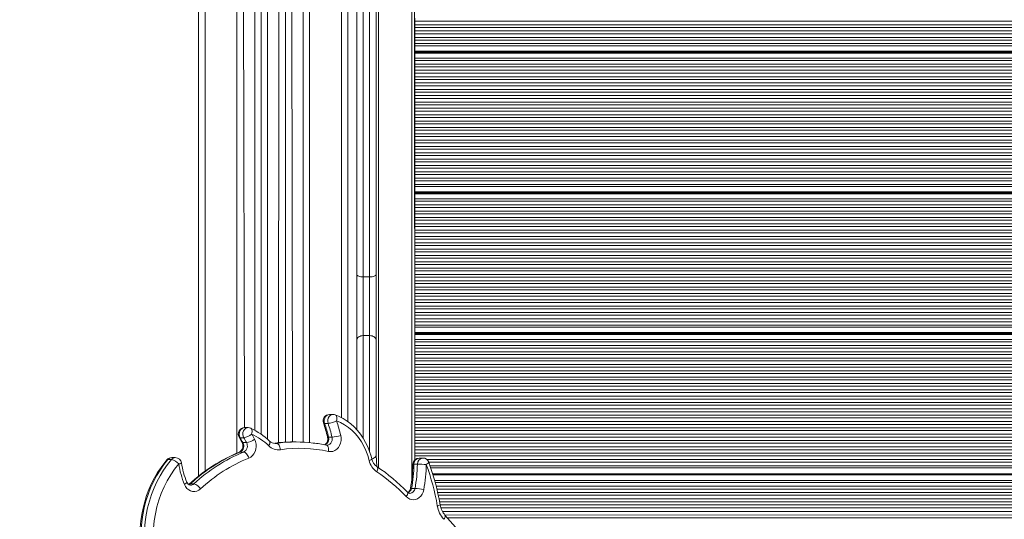
# Model space of a CAD drawing. Units: millimetres. Extents: x 2687 to 4009, y 6375 to 7568.
# Drawn here: x 3354 to 3431, y 7175 to 7214 of the extents above; entities that cross this region are included whole.
import ezdxf

# ---------------------------------------------------------------- set-up
doc = ezdxf.new("R2010")
doc.units = ezdxf.units.MM
doc.layers.add('QUOTE', color=212, linetype='Continuous', lineweight=18)
doc.dimstyles.new('2011', dxfattribs={"dimtxt": 20, "dimasz": 15, "dimexe": 6, "dimexo": 10, "dimgap": 6, "dimtad": 1, "dimtxsty": 'Standard', "dimcen": 5, "dimadec": 0, "dimazin": 0, "dimtfac": 1, "dimtmove": 0, "dimatfit": 3, "dimfxl": 1, "dimarcsym": 0})

# ---------------------------------------------------------------- blocks, each defined once
blk = doc.blocks.new('*D20')
at = {"color": 0, "linetype": 'ByBlock', "lineweight": -2}
for p, q in [((3455.869, 7400.32), (4009.279, 7400.32)), ((4003.279, 7385.32), (4003.279, 6615.32)), ((3205.995, 6600.32), (4009.279, 6600.32))]:
    blk.add_line(p, q, dxfattribs=at)
at = {"color": 0, "linetype": 'ByBlock'}
for points in [[(4003.279, 7400.32), (4000.779, 7385.32), (4005.779, 7385.32)], [(4003.279, 6600.32), (4000.779, 6615.32), (4005.779, 6615.32)]]:
    blk.add_solid(points, dxfattribs=at)
at = {"color": 0, "linetype": 'ByBlock', "insert": (3987.279, 7000.32), "char_height": 20, "attachment_point": 5, "rotation": 90}
blk.add_mtext('800', dxfattribs=at)

msp = doc.modelspace()

# ---------------------------------------------------------------- linework, layer by layer
at = {"color": 8, "linetype": 'Continuous', "lineweight": 15}
for p, q in [((3381.757, 7179.258), (3381.757, 7248.92)), ((3384.357, 7248.92), (3384.357, 7178.28)), ((3368.157, 7246.734), (3368.157, 7178.975)), ((3378.857, 7183.176), (3378.857, 7240.657)), ((3371.157, 7226.152), (3371.256, 7182.4)), ((3372.057, 7182.194), (3372.057, 7226.152)), ((3373.057, 7225.887), (3373.057, 7181.492)), ((3373.923, 7181.194), (3373.957, 7225.887)), ((3374.957, 7224.379), (3375.019, 7181.28)), ((3375.857, 7181.266), (3375.857, 7224.379)), ((3380.557, 7189.617), (3380.557, 7181.562)), ((3381.057, 7180.528), (3381.057, 7189.617)), ((3373.746, 7181.17), (3373.628, 7181.191)), ((3373.746, 7181.17), (3373.923, 7181.194)), ((3384.609, 7179.89), (3384.607, 7179.89)), ((3489.507, 7179.89), (3385.555, 7179.89)), ((3489.507, 7179.675), (3385.689, 7179.69)), ((3489.507, 7179.404), (3385.788, 7179.404)), ((3489.507, 7179.236), (3385.844, 7179.236)), ((3489.507, 7178.815), (3385.997, 7178.766)), ((3489.507, 7178.789), (3385.997, 7178.766)), ((3489.507, 7178.766), (3385.997, 7178.766)), ((3489.507, 7178.733), (3385.997, 7178.766)), ((3489.507, 7178.669), (3386.019, 7178.689)), ((3489.507, 7178.266), (3386.144, 7178.266)), ((3489.507, 7178.095), (3386.191, 7178.095)), ((3489.507, 7177.802), (3386.265, 7177.802)), ((3489.507, 7177.586), (3386.32, 7177.586)), ((3489.507, 7177.316), (3386.384, 7177.316)), ((3489.507, 7177.101), (3386.43, 7177.101)), ((3489.507, 7176.807), (3386.494, 7176.807)), ((3489.507, 7176.592), (3386.536, 7176.592)), ((3489.507, 7176.321), (3386.58, 7176.353)), ((3489.507, 7176.106), (3386.645, 7176.106)), ((3489.507, 7175.813), (3386.773, 7175.813)), ((3489.507, 7175.597), (3386.962, 7175.546)), ((3489.507, 7175.327), (3387.154, 7175.327))]:
    msp.add_line(p, q, dxfattribs=at)
at = {"color": 7, "linetype": 'Continuous', "lineweight": 15}
for p, q in [((3384.607, 7179.89), (3384.557, 7248.92)), ((3367.657, 7178.592), (3367.657, 7246.647)), ((3379.357, 7240.57), (3379.357, 7182.865)), ((3370.657, 7180.396), (3370.657, 7225.918)), ((3372.557, 7181.88), (3372.557, 7225.677)), ((3374.457, 7181.266), (3374.457, 7224.189)), ((3376.357, 7224.189), (3376.357, 7181.228)), ((3380.557, 7218.43), (3380.557, 7194.225)), ((3381.057, 7194.225), (3381.057, 7218.43)), ((3380.057, 7194.403), (3380.057, 7218.053)), ((3381.557, 7218.053), (3381.557, 7194.403)), ((3384.607, 7214.511), (3384.607, 7214.296)), ((3489.507, 7214.296), (3384.607, 7214.296)), ((3384.607, 7214.296), (3384.607, 7214.002)), ((3489.507, 7214.002), (3384.607, 7214.002)), ((3384.607, 7214.002), (3384.607, 7213.787)), ((3489.507, 7213.787), (3384.607, 7213.787)), ((3384.607, 7213.787), (3384.607, 7213.516)), ((3489.507, 7213.516), (3384.607, 7213.516)), ((3384.607, 7213.516), (3384.607, 7213.301)), ((3489.507, 7213.301), (3384.607, 7213.301)), ((3384.607, 7213.301), (3384.607, 7213.008)), ((3489.507, 7213.008), (3384.607, 7213.008)), ((3384.607, 7213.008), (3384.607, 7212.793)), ((3489.507, 7212.793), (3384.607, 7212.793)), ((3384.607, 7212.793), (3384.607, 7212.522)), ((3489.507, 7212.522), (3384.607, 7212.522)), ((3384.607, 7212.522), (3384.607, 7212.353)), ((3489.507, 7212.353), (3384.607, 7212.353)), ((3384.607, 7212.353), (3384.607, 7211.933)), ((3489.507, 7211.933), (3384.607, 7211.933)), ((3384.607, 7211.933), (3384.607, 7211.906)), ((3489.507, 7211.906), (3384.607, 7211.906)), ((3384.607, 7211.906), (3384.607, 7211.884)), ((3489.507, 7211.884), (3384.607, 7211.884)), ((3384.607, 7211.884), (3384.607, 7211.851)), ((3489.507, 7211.851), (3384.607, 7211.851)), ((3384.607, 7211.851), (3384.607, 7211.807)), ((3489.507, 7211.807), (3384.607, 7211.807)), ((3384.607, 7211.807), (3384.607, 7211.786)), ((3489.507, 7211.786), (3384.607, 7211.786)), ((3384.607, 7211.786), (3384.607, 7211.384)), ((3489.507, 7211.384), (3384.607, 7211.384)), ((3384.607, 7211.384), (3384.607, 7211.213)), ((3489.507, 7211.213), (3384.607, 7211.213)), ((3384.607, 7211.213), (3384.607, 7210.919)), ((3489.507, 7210.919), (3384.607, 7210.919)), ((3384.607, 7210.919), (3384.607, 7210.704)), ((3489.507, 7210.704), (3384.607, 7210.704)), ((3384.607, 7210.704), (3384.607, 7210.433)), ((3489.507, 7210.433), (3384.607, 7210.433)), ((3384.607, 7210.433), (3384.607, 7210.218)), ((3489.507, 7210.218), (3384.607, 7210.218)), ((3384.607, 7210.218), (3384.607, 7209.925)), ((3489.507, 7209.925), (3384.607, 7209.925)), ((3384.607, 7209.925), (3384.607, 7209.709)), ((3489.507, 7209.709), (3384.607, 7209.709)), ((3384.607, 7209.709), (3384.607, 7209.439)), ((3489.507, 7209.439), (3384.607, 7209.439)), ((3384.607, 7209.439), (3384.607, 7209.224)), ((3489.507, 7209.224), (3384.607, 7209.224)), ((3384.607, 7209.224), (3384.607, 7208.93)), ((3489.507, 7208.93), (3384.607, 7208.93)), ((3384.607, 7208.93), (3384.607, 7208.715)), ((3489.507, 7208.715), (3384.607, 7208.715)), ((3384.607, 7208.715), (3384.607, 7208.444)), ((3489.507, 7208.444), (3384.607, 7208.444)), ((3384.607, 7208.444), (3384.607, 7208.229)), ((3489.507, 7208.229), (3384.607, 7208.229)), ((3384.607, 7208.229), (3384.607, 7207.936)), ((3489.507, 7207.936), (3384.607, 7207.936)), ((3384.607, 7207.936), (3384.607, 7207.72)), ((3489.507, 7207.72), (3384.607, 7207.72)), ((3384.607, 7207.72), (3384.607, 7207.45)), ((3489.507, 7207.45), (3384.607, 7207.45)), ((3384.607, 7207.45), (3384.607, 7207.235)), ((3489.507, 7207.235), (3384.607, 7207.235)), ((3384.607, 7207.235), (3384.607, 7206.941)), ((3489.507, 7206.941), (3384.607, 7206.941)), ((3384.607, 7206.941), (3384.607, 7206.726)), ((3489.507, 7206.726), (3384.607, 7206.726)), ((3384.607, 7206.726), (3384.607, 7206.455)), ((3489.507, 7206.455), (3384.607, 7206.455)), ((3384.607, 7206.455), (3384.607, 7206.24)), ((3489.507, 7206.24), (3384.607, 7206.24)), ((3384.607, 7206.24), (3384.607, 7205.947)), ((3489.507, 7205.947), (3384.607, 7205.947)), ((3384.607, 7205.947), (3384.607, 7205.731)), ((3489.507, 7205.731), (3384.607, 7205.731)), ((3384.607, 7205.731), (3384.607, 7205.461)), ((3489.507, 7205.461), (3384.607, 7205.461)), ((3384.607, 7205.461), (3384.607, 7205.246)), ((3489.507, 7205.246), (3384.607, 7205.246)), ((3384.607, 7205.246), (3384.607, 7204.952)), ((3489.507, 7204.952), (3384.607, 7204.952)), ((3384.607, 7204.952), (3384.607, 7204.737)), ((3489.507, 7204.737), (3384.607, 7204.737)), ((3384.607, 7204.737), (3384.607, 7204.466)), ((3489.507, 7204.466), (3384.607, 7204.466)), ((3384.607, 7204.466), (3384.607, 7204.251)), ((3489.507, 7204.251), (3384.607, 7204.251)), ((3384.607, 7204.251), (3384.607, 7203.957)), ((3489.507, 7203.957), (3384.607, 7203.957)), ((3384.607, 7203.957), (3384.607, 7203.742)), ((3489.507, 7203.742), (3384.607, 7203.742)), ((3384.607, 7203.742), (3384.607, 7203.472)), ((3489.507, 7203.472), (3384.607, 7203.472)), ((3384.607, 7203.472), (3384.607, 7203.257)), ((3489.507, 7203.257), (3384.607, 7203.257)), ((3384.607, 7203.257), (3384.607, 7202.963)), ((3489.507, 7202.963), (3384.607, 7202.963)), ((3384.607, 7202.963), (3384.607, 7202.748)), ((3489.507, 7202.748), (3384.607, 7202.748)), ((3384.607, 7202.748), (3384.607, 7202.477)), ((3489.507, 7202.477), (3384.607, 7202.477)), ((3384.607, 7202.477), (3384.607, 7202.262)), ((3489.507, 7202.262), (3384.607, 7202.262)), ((3384.607, 7202.262), (3384.607, 7201.968)), ((3489.507, 7201.968), (3384.607, 7201.968)), ((3384.607, 7201.968), (3384.607, 7201.753)), ((3489.507, 7201.753), (3384.607, 7201.753)), ((3384.607, 7201.753), (3384.607, 7201.483)), ((3489.507, 7201.483), (3384.607, 7201.483)), ((3384.607, 7201.483), (3384.607, 7201.314)), ((3489.507, 7201.314), (3384.607, 7201.314)), ((3384.607, 7201.314), (3384.607, 7200.894)), ((3489.507, 7200.894), (3384.607, 7200.894)), ((3384.607, 7200.894), (3384.607, 7200.867)), ((3489.507, 7200.867), (3384.607, 7200.867)), ((3384.607, 7200.867), (3384.607, 7200.844)), ((3489.507, 7200.844), (3384.607, 7200.844)), ((3384.607, 7200.844), (3384.607, 7200.811)), ((3489.507, 7200.811), (3384.607, 7200.811)), ((3384.607, 7200.811), (3384.607, 7200.768)), ((3489.507, 7200.768), (3384.607, 7200.768)), ((3384.607, 7200.768), (3384.607, 7200.747)), ((3489.507, 7200.747), (3384.607, 7200.747)), ((3384.607, 7200.747), (3384.607, 7200.345)), ((3489.507, 7200.345), (3384.607, 7200.345)), ((3384.607, 7200.345), (3384.607, 7200.174)), ((3489.507, 7200.174), (3384.607, 7200.174)), ((3384.607, 7200.174), (3384.607, 7199.88)), ((3489.507, 7199.88), (3384.607, 7199.88)), ((3384.607, 7199.88), (3384.607, 7199.665)), ((3489.507, 7199.665), (3384.607, 7199.665)), ((3384.607, 7199.665), (3384.607, 7199.394)), ((3489.507, 7199.394), (3384.607, 7199.394)), ((3384.607, 7199.394), (3384.607, 7199.179)), ((3489.507, 7199.179), (3384.607, 7199.179)), ((3384.607, 7199.179), (3384.607, 7198.885)), ((3489.507, 7198.885), (3384.607, 7198.885)), ((3384.607, 7198.885), (3384.607, 7198.67)), ((3489.507, 7198.67), (3384.607, 7198.67)), ((3384.607, 7198.67), (3384.607, 7198.4)), ((3489.507, 7198.4), (3384.607, 7198.4)), ((3384.607, 7198.4), (3384.607, 7198.185)), ((3489.507, 7198.185), (3384.607, 7198.185)), ((3384.607, 7198.185), (3384.607, 7197.891)), ((3489.507, 7197.891), (3384.607, 7197.891)), ((3384.607, 7197.891), (3384.607, 7197.676)), ((3489.507, 7197.676), (3384.607, 7197.676)), ((3384.607, 7197.676), (3384.607, 7197.405)), ((3489.507, 7197.405), (3384.607, 7197.405)), ((3384.607, 7197.405), (3384.607, 7197.19)), ((3489.507, 7197.19), (3384.607, 7197.19)), ((3384.607, 7197.19), (3384.607, 7196.896)), ((3489.507, 7196.896), (3384.607, 7196.896)), ((3384.607, 7196.896), (3384.607, 7196.681)), ((3489.507, 7196.681), (3384.607, 7196.681)), ((3384.607, 7196.681), (3384.607, 7196.411)), ((3489.507, 7196.411), (3384.607, 7196.411)), ((3384.607, 7196.411), (3384.607, 7196.195)), ((3489.507, 7196.195), (3384.607, 7196.195)), ((3384.607, 7196.195), (3384.607, 7195.902)), ((3489.507, 7195.902), (3384.607, 7195.902)), ((3384.607, 7195.902), (3384.607, 7195.687)), ((3489.507, 7195.687), (3384.607, 7195.687)), ((3384.607, 7195.687), (3384.607, 7195.416)), ((3489.507, 7195.416), (3384.607, 7195.416)), ((3384.607, 7195.416), (3384.607, 7195.201)), ((3489.507, 7195.201), (3384.607, 7195.201)), ((3384.607, 7195.201), (3384.607, 7194.907)), ((3380.057, 7189.283), (3380.057, 7194.403)), ((3381.557, 7194.403), (3381.557, 7189.283)), ((3489.507, 7194.907), (3384.607, 7194.907)), ((3384.607, 7194.907), (3384.607, 7194.692)), ((3489.507, 7194.692), (3384.607, 7194.692)), ((3384.607, 7194.692), (3384.607, 7194.422)), ((3489.507, 7194.422), (3384.607, 7194.422)), ((3384.607, 7194.422), (3384.607, 7194.206)), ((3380.557, 7194.225), (3381.057, 7194.225)), ((3380.557, 7194.225), (3380.557, 7189.617)), ((3381.057, 7189.617), (3381.057, 7194.225)), ((3489.507, 7194.206), (3384.607, 7194.206)), ((3384.607, 7194.206), (3384.607, 7193.913)), ((3489.507, 7193.913), (3384.607, 7193.913)), ((3384.607, 7193.913), (3384.607, 7193.698)), ((3489.507, 7193.698), (3384.607, 7193.698)), ((3384.607, 7193.698), (3384.607, 7193.427)), ((3489.507, 7193.427), (3384.607, 7193.427)), ((3384.607, 7193.427), (3384.607, 7193.212)), ((3489.507, 7193.212), (3384.607, 7193.212)), ((3384.607, 7193.212), (3384.607, 7192.918)), ((3489.507, 7192.918), (3384.607, 7192.918)), ((3384.607, 7192.918), (3384.607, 7192.703)), ((3489.507, 7192.703), (3384.607, 7192.703)), ((3384.607, 7192.703), (3384.607, 7192.433)), ((3489.507, 7192.433), (3384.607, 7192.433)), ((3384.607, 7192.433), (3384.607, 7192.217)), ((3489.507, 7192.217), (3384.607, 7192.217)), ((3384.607, 7192.217), (3384.607, 7191.924)), ((3489.507, 7191.924), (3384.607, 7191.924)), ((3384.607, 7191.924), (3384.607, 7191.709)), ((3489.507, 7191.709), (3384.607, 7191.709)), ((3384.607, 7191.709), (3384.607, 7191.438)), ((3489.507, 7191.438), (3384.607, 7191.438)), ((3384.607, 7191.438), (3384.607, 7191.223)), ((3489.507, 7191.223), (3384.607, 7191.223)), ((3384.607, 7191.223), (3384.607, 7190.929)), ((3489.507, 7190.929), (3384.607, 7190.929)), ((3384.607, 7190.929), (3384.607, 7190.714)), ((3489.507, 7190.714), (3384.607, 7190.714)), ((3384.607, 7190.714), (3384.607, 7190.443)), ((3489.507, 7190.443), (3384.607, 7190.443)), ((3384.607, 7190.443), (3384.607, 7190.275)), ((3489.507, 7190.275), (3384.607, 7190.275)), ((3384.607, 7190.275), (3384.607, 7189.854)), ((3489.507, 7189.854), (3384.607, 7189.854)), ((3384.607, 7189.854), (3384.607, 7189.828)), ((3489.507, 7189.828), (3384.607, 7189.828)), ((3384.607, 7189.828), (3384.607, 7189.805)), ((3489.507, 7189.805), (3384.607, 7189.805)), ((3384.607, 7189.805), (3384.607, 7189.772)), ((3489.507, 7189.772), (3384.607, 7189.772)), ((3384.607, 7189.772), (3384.607, 7189.728)), ((3489.507, 7189.728), (3384.607, 7189.728)), ((3384.607, 7189.728), (3384.607, 7189.708)), ((3380.057, 7182.227), (3380.057, 7189.283)), ((3380.557, 7189.617), (3381.057, 7189.617)), ((3381.557, 7189.283), (3381.557, 7180.236)), ((3489.507, 7189.708), (3384.607, 7189.708)), ((3384.607, 7189.708), (3384.607, 7189.306)), ((3489.507, 7189.306), (3384.607, 7189.306)), ((3384.607, 7189.306), (3384.607, 7189.134)), ((3489.507, 7189.134), (3384.607, 7189.134)), ((3384.607, 7189.134), (3384.607, 7188.841)), ((3489.507, 7188.841), (3384.607, 7188.841)), ((3384.607, 7188.841), (3384.607, 7188.626)), ((3489.507, 7188.626), (3384.607, 7188.626)), ((3384.607, 7188.626), (3384.607, 7188.355)), ((3489.507, 7188.355), (3384.607, 7188.355)), ((3384.607, 7188.355), (3384.607, 7188.14)), ((3489.507, 7188.14), (3384.607, 7188.14)), ((3384.607, 7188.14), (3384.607, 7187.846)), ((3489.507, 7187.846), (3384.607, 7187.846)), ((3384.607, 7187.846), (3384.607, 7187.631)), ((3489.507, 7187.631), (3384.607, 7187.631)), ((3384.607, 7187.631), (3384.607, 7187.36)), ((3489.507, 7187.36), (3384.607, 7187.36)), ((3384.607, 7187.36), (3384.607, 7187.145)), ((3489.507, 7187.145), (3384.607, 7187.145)), ((3384.607, 7187.145), (3384.607, 7186.852)), ((3489.507, 7186.852), (3384.607, 7186.852)), ((3384.607, 7186.852), (3384.607, 7186.637)), ((3489.507, 7186.637), (3384.607, 7186.637)), ((3384.607, 7186.637), (3384.607, 7186.366)), ((3489.507, 7186.366), (3384.607, 7186.366)), ((3384.607, 7186.366), (3384.607, 7186.151)), ((3489.507, 7186.151), (3384.607, 7186.151)), ((3384.607, 7186.151), (3384.607, 7185.857)), ((3489.507, 7185.857), (3384.607, 7185.857)), ((3384.607, 7185.857), (3384.607, 7185.642)), ((3489.507, 7185.642), (3384.607, 7185.642)), ((3384.607, 7185.642), (3384.607, 7185.371)), ((3489.507, 7185.371), (3384.607, 7185.371)), ((3384.607, 7185.371), (3384.607, 7185.156)), ((3489.507, 7185.156), (3384.607, 7185.156)), ((3384.607, 7185.156), (3384.607, 7184.863)), ((3489.507, 7184.863), (3384.607, 7184.863)), ((3384.607, 7184.863), (3384.607, 7184.648)), ((3489.507, 7184.648), (3384.607, 7184.648)), ((3384.607, 7184.648), (3384.607, 7184.377)), ((3489.507, 7184.377), (3384.607, 7184.377)), ((3384.607, 7184.377), (3384.607, 7184.162)), ((3489.507, 7184.162), (3384.607, 7184.162)), ((3384.607, 7184.162), (3384.607, 7183.868)), ((3489.507, 7183.868), (3384.607, 7183.868)), ((3384.607, 7183.868), (3384.607, 7183.653)), ((3489.507, 7183.653), (3384.607, 7183.653)), ((3384.607, 7183.653), (3384.607, 7183.382)), ((3378.187, 7183.43), (3377.912, 7183.43)), ((3489.507, 7183.382), (3384.607, 7183.382)), ((3384.607, 7183.382), (3384.607, 7183.167)), ((3489.507, 7183.167), (3384.607, 7183.167)), ((3384.607, 7183.167), (3384.607, 7182.874)), ((3489.507, 7182.874), (3384.607, 7182.874)), ((3384.607, 7182.874), (3384.607, 7182.659)), ((3371.531, 7182.4), (3371.256, 7182.4)), ((3377.801, 7182.739), (3377.526, 7182.739)), ((3489.507, 7182.659), (3384.607, 7182.659)), ((3384.607, 7182.659), (3384.607, 7182.388)), ((3489.507, 7182.388), (3384.607, 7182.388)), ((3384.607, 7182.388), (3384.607, 7182.173)), ((3489.507, 7182.173), (3384.607, 7182.173)), ((3384.607, 7182.173), (3384.607, 7181.879)), ((3371.192, 7181.608), (3370.917, 7181.608)), ((3375.294, 7181.28), (3375.019, 7181.28)), ((3378.115, 7181.653), (3377.84, 7181.653)), ((3489.507, 7181.879), (3384.607, 7181.879)), ((3384.607, 7181.879), (3384.607, 7181.664)), ((3489.507, 7181.664), (3384.607, 7181.664)), ((3384.607, 7181.664), (3384.607, 7181.393)), ((3489.507, 7181.393), (3384.607, 7181.393)), ((3384.607, 7181.393), (3384.607, 7181.178)), ((3371.184, 7180.485), (3370.909, 7180.485)), ((3371.407, 7181.224), (3371.132, 7181.224)), ((3377.712, 7181.018), (3377.669, 7181.023)), ((3489.507, 7181.178), (3384.607, 7181.178)), ((3384.607, 7181.178), (3384.607, 7180.885)), ((3489.507, 7180.885), (3384.607, 7180.885)), ((3384.607, 7180.885), (3384.607, 7180.669)), ((3489.507, 7180.669), (3384.607, 7180.669)), ((3384.607, 7180.669), (3384.607, 7180.399)), ((3365.528, 7179.908), (3365.253, 7179.908)), ((3365.82, 7180.051), (3365.546, 7180.051)), ((3381.557, 7180.236), (3381.624, 7179.347)), ((3489.507, 7180.399), (3384.607, 7180.399)), ((3384.607, 7180.399), (3384.607, 7180.184)), ((3489.507, 7180.184), (3384.607, 7180.184)), ((3384.607, 7180.184), (3384.607, 7179.89)), ((3385.219, 7180.019), (3384.945, 7180.019)), ((3384.802, 7179.527), (3384.527, 7179.527)), ((3489.507, 7178.689), (3386.019, 7178.689)), ((3367.276, 7177.984), (3367.001, 7177.984)), ((3384.615, 7177.636), (3384.34, 7177.636))]:
    msp.add_line(p, q, dxfattribs=at)
at = {"color": 7, "linetype": 'Continuous', "lineweight": 15, "flags": 128}
for points in [[(3380.057, 7194.403), (3380.066, 7194.369), (3380.095, 7194.335), (3380.141, 7194.304), (3380.203, 7194.277), (3380.279, 7194.255), (3380.365, 7194.239), (3380.459, 7194.229), (3380.557, 7194.225)], [(3381.557, 7194.403), (3381.547, 7194.369), (3381.519, 7194.335), (3381.472, 7194.304), (3381.41, 7194.277), (3381.334, 7194.255), (3381.248, 7194.239), (3381.154, 7194.229), (3381.057, 7194.225)], [(3380.557, 7189.617), (3380.459, 7189.61), (3380.365, 7189.591), (3380.279, 7189.56), (3380.203, 7189.519), (3380.141, 7189.468), (3380.095, 7189.411), (3380.066, 7189.348), (3380.057, 7189.283)], [(3381.557, 7189.283), (3381.547, 7189.348), (3381.519, 7189.411), (3381.472, 7189.468), (3381.41, 7189.519), (3381.334, 7189.56), (3381.248, 7189.591), (3381.154, 7189.61), (3381.057, 7189.617)], [(3381.233, 7179.947), (3381.178, 7180.156), (3381.058, 7180.532), (3380.913, 7180.896), (3380.744, 7181.245), (3380.551, 7181.578), (3380.336, 7181.892), (3380.101, 7182.185), (3379.846, 7182.455), (3379.574, 7182.7), (3379.286, 7182.919), (3378.984, 7183.11), (3378.67, 7183.272), (3378.356, 7183.401)], [(3381.021, 7179.83), (3380.911, 7180.221), (3380.771, 7180.599), (3380.603, 7180.96), (3380.409, 7181.301), (3380.19, 7181.62), (3379.947, 7181.914), (3379.683, 7182.18), (3379.401, 7182.417), (3379.101, 7182.622), (3378.787, 7182.794), (3378.462, 7182.93)], [(3370.828, 7181.643), (3370.941, 7181.448), (3371.043, 7181.257)], [(3372.037, 7181.488), (3372.11, 7181.308), (3372.153, 7181.114), (3372.162, 7180.914), (3372.137, 7180.716), (3372.08, 7180.527), (3371.993, 7180.356), (3371.879, 7180.209), (3371.743, 7180.093), (3371.59, 7180.011)], [(3378.792, 7181.788), (3378.821, 7181.589), (3378.816, 7181.387), (3378.777, 7181.19), (3378.706, 7181.007), (3378.605, 7180.845), (3378.479, 7180.71), (3378.333, 7180.608), (3378.173, 7180.543), (3378.006, 7180.518), (3377.837, 7180.534)], [(3371.59, 7180.011), (3371.559, 7180.103), (3371.519, 7180.192), (3371.471, 7180.274), (3371.417, 7180.346), (3371.359, 7180.405), (3371.299, 7180.449), (3371.24, 7180.476), (3371.184, 7180.485)], [(3373.746, 7181.17), (3373.8, 7181.16), (3373.855, 7181.132), (3373.907, 7181.086), (3373.955, 7181.024), (3373.996, 7180.949), (3374.03, 7180.863), (3374.055, 7180.77), (3374.07, 7180.673)], [(3365.165, 7179.875), (3365, 7179.675), (3364.709, 7179.287), (3364.438, 7178.879), (3364.19, 7178.452), (3363.963, 7178.008), (3363.761, 7177.549), (3363.582, 7177.075), (3363.428, 7176.59), (3363.299, 7176.094), (3363.197, 7175.59), (3363.12, 7175.079), (3363.07, 7174.564), (3363.047, 7174.046), (3363.05, 7173.527), (3363.058, 7173.354)], [(3365.253, 7179.908), (3364.931, 7179.505), (3364.632, 7179.077), (3364.357, 7178.627), (3364.108, 7178.157), (3363.885, 7177.667), (3363.689, 7177.162), (3363.521, 7176.641), (3363.383, 7176.109), (3363.274, 7175.567), (3363.194, 7175.018), (3363.146, 7174.464), (3363.128, 7173.907), (3363.14, 7173.349)], [(3363.415, 7173.349), (3363.402, 7173.907), (3363.42, 7174.464), (3363.469, 7175.018), (3363.548, 7175.567), (3363.657, 7176.109), (3363.796, 7176.641), (3363.964, 7177.162), (3364.159, 7177.667), (3364.383, 7178.157), (3364.632, 7178.627), (3364.907, 7179.077), (3365.206, 7179.505), (3365.528, 7179.908)], [(3366.095, 7179.551), (3365.768, 7179.139), (3365.466, 7178.7), (3365.191, 7178.237), (3364.944, 7177.751), (3364.727, 7177.246), (3364.541, 7176.723), (3364.386, 7176.186), (3364.263, 7175.637), (3364.174, 7175.079), (3364.117, 7174.515), (3364.095, 7173.947), (3364.106, 7173.379)], [(3367.807, 7177.59), (3367.668, 7177.484), (3367.514, 7177.414), (3367.351, 7177.381), (3367.186, 7177.387), (3367.025, 7177.432), (3366.875, 7177.513), (3366.741, 7177.629), (3366.629, 7177.773), (3366.543, 7177.942)], [(3366.917, 7177.956), (3366.891, 7177.933), (3366.883, 7177.929)], [(3385.297, 7177.527), (3385.249, 7177.348), (3385.173, 7177.183), (3385.073, 7177.037), (3384.951, 7176.917), (3384.814, 7176.826), (3384.664, 7176.768), (3384.508, 7176.745), (3384.351, 7176.757), (3384.198, 7176.803), (3384.056, 7176.884), (3383.929, 7176.995)]]:
    msp.add_lwpolyline(points, dxfattribs=at)
at = {"color": 8, "linetype": 'Continuous', "lineweight": 15, "flags": 128}
for points in [[(3377.912, 7183.43), (3377.8, 7183.412), (3377.693, 7183.356), (3377.602, 7183.266), (3377.537, 7183.15), (3377.5, 7183.016), (3377.497, 7182.875), (3377.526, 7182.739)], [(3377.801, 7182.739), (3377.772, 7182.875), (3377.775, 7183.016), (3377.811, 7183.15), (3377.877, 7183.266), (3377.967, 7183.356), (3378.075, 7183.412), (3378.187, 7183.43)], [(3378.356, 7183.401), (3378.359, 7183.4), (3378.403, 7183.373), (3378.44, 7183.329), (3378.466, 7183.269), (3378.482, 7183.196), (3378.487, 7183.114), (3378.48, 7183.024), (3378.462, 7182.93)], [(3371.256, 7182.4), (3371.174, 7182.39), (3371.062, 7182.343), (3370.966, 7182.259), (3370.893, 7182.147), (3370.85, 7182.015), (3370.839, 7181.874), (3370.862, 7181.734), (3370.917, 7181.608)], [(3371.192, 7181.608), (3371.137, 7181.734), (3371.114, 7181.874), (3371.125, 7182.015), (3371.168, 7182.147), (3371.241, 7182.259), (3371.337, 7182.343), (3371.448, 7182.39), (3371.531, 7182.4)], [(3371.806, 7181.9), (3371.83, 7181.991), (3371.843, 7182.079), (3371.844, 7182.159), (3371.832, 7182.23), (3371.81, 7182.288), (3371.776, 7182.331), (3371.742, 7182.354)], [(3373.146, 7180.985), (3373.191, 7181.061), (3373.224, 7181.135), (3373.243, 7181.203), (3373.248, 7181.262), (3373.239, 7181.311), (3373.215, 7181.347), (3373.214, 7181.348)], [(3377.712, 7181.018), (3377.743, 7181.019), (3377.846, 7181.044), (3377.941, 7181.099), (3378.021, 7181.181), (3378.082, 7181.285), (3378.119, 7181.403), (3378.13, 7181.528), (3378.115, 7181.653)], [(3370.909, 7180.485), (3370.858, 7180.476), (3370.856, 7180.475)], [(3373.65, 7181.165), (3373.664, 7181.163), (3373.746, 7181.17)], [(3377.669, 7181.023), (3377.69, 7181.017), (3377.737, 7180.989), (3377.777, 7180.943), (3377.81, 7180.882), (3377.833, 7180.807), (3377.845, 7180.722), (3377.847, 7180.63), (3377.837, 7180.534)], [(3381.233, 7179.947), (3381.233, 7179.945), (3381.225, 7179.928), (3381.198, 7179.907), (3381.154, 7179.883), (3381.094, 7179.857), (3381.021, 7179.83)], [(3381.557, 7180.236), (3381.547, 7180.177), (3381.519, 7180.12), (3381.472, 7180.068), (3381.41, 7180.022), (3381.334, 7179.984), (3381.248, 7179.956), (3381.233, 7179.947)], [(3381.624, 7179.347), (3381.64, 7179.334), (3381.669, 7179.294), (3381.686, 7179.239), (3381.69, 7179.173), (3381.68, 7179.097), (3381.658, 7179.015), (3381.625, 7178.929)], [(3385.689, 7179.69), (3385.691, 7179.685), (3385.685, 7179.66), (3385.661, 7179.63), (3385.62, 7179.595), (3385.563, 7179.558), (3385.494, 7179.519)], [(3366.543, 7177.942), (3366.611, 7177.984), (3366.665, 7178.025), (3366.705, 7178.063), (3366.728, 7178.096), (3366.733, 7178.123), (3366.731, 7178.13)], [(3367.001, 7177.984), (3366.922, 7177.926), (3366.883, 7177.929)], [(3367.001, 7177.984), (3366.953, 7177.977), (3366.917, 7177.956)], [(3384.017, 7177.338), (3384.036, 7177.306), (3384.044, 7177.26), (3384.036, 7177.203), (3384.013, 7177.138), (3383.977, 7177.068), (3383.929, 7176.995)], [(3386.962, 7175.546), (3386.979, 7175.516), (3386.986, 7175.47), (3386.977, 7175.414), (3386.953, 7175.35), (3386.916, 7175.281), (3386.866, 7175.21)]]:
    msp.add_lwpolyline(points, dxfattribs=at)
at = {"color": 7, "linetype": 'Continuous', "lineweight": 15}
for centre, radius, start, end in [((3377.912, 7182.93), 0.5, 90, 199.07076), ((3377.634, 7184.552), 1.82, 275.24293, 297.02816), ((3378.187, 7182.93), 0.5, 70.18198, 90), ((3367.468, 7179.134), 11.63, 13.19408, 19.05342), ((3371.256, 7181.9), 0.5, 90, 210.99521), ((3371.531, 7181.9), 0.5, 65.07591, 90), ((3369.376, 7177.309), 5.572, 46.46449, 64.87436), ((3366.921, 7179.134), 11.128, 13.19281, 19.05319), ((3367.071, 7179.129), 11.061, 13.19408, 19.05342), ((3367.346, 7179.129), 11.061, 13.19408, 19.05342), ((3370.542, 7180.964), 0.581, 302.76018, 30.29619), ((3364.817, 7177.945), 7.115, 27.43692, 30.98593), ((3371.02, 7182.761), 1.165, 278.47067, 312.38626), ((3365.092, 7177.945), 7.115, 27.43692, 30.98593), ((3371.237, 7182.512), 1.299, 277.52013, 307.9761), ((3365.263, 7177.971), 7.632, 27.43692, 30.98593), ((3369.65, 7177.307), 5.074, 46.44703, 64.85099), ((3373.651, 7181.777), 0.612, 224.4709, 269.93739), ((3375.019, 7170.355), 10.925, 90.00299, 97.31875), ((3375.286, 7170.36), 10.919, 82.93795, 97.17083), ((3377.217, 7181.508), 0.563, 305.39942, 17.19376), ((3377.951, 7184.236), 2.588, 273.6343, 288.96098), ((3375.595, 7168.729), 12.666, 111.97043, 133.24465), ((3375.593, 7168.863), 12.53, 111.95025, 133.28813), ((3375.868, 7168.863), 12.53, 111.95025, 133.28813), ((3370.664, 7180.962), 0.536, 297.18938, 29.17323), ((3370.939, 7180.962), 0.536, 297.18938, 29.17323), ((3373.927, 7181.778), 1.114, 225.42164, 277.36181), ((3375.569, 7170.19), 10.59, 77.63163, 98.13717), ((3375.656, 7172.167), 9.081, 77.19402, 83.85192), ((3365.546, 7179.551), 0.5, 90, 139.53576), ((3365.353, 7179.001), 0.924, 36.52379, 79.06211), ((3365.82, 7179.551), 0.5, 9.14808, 90), ((3376.124, 7168.761), 12.129, 111.95025, 133.28813), ((3382.466, 7180.145), 1.479, 192.29845, 235.31552), ((3382.196, 7180.148), 0.984, 191.77998, 234.42388), ((3384.945, 7179.519), 0.5, 90, 179.22103), ((3385.219, 7179.519), 0.5, 19.9333, 90), ((3373.415, 7180.72), 7.412, 189.07591, 202.01285), ((3373.153, 7180.724), 6.926, 189.08363, 201.99372), ((3374.271, 7168.158), 13.388, 43.28735, 56.69141), ((3374.543, 7168.155), 12.893, 43.28463, 56.68425), ((3373.163, 7179.677), 11.283, 349.48757, 359.23365), ((3373.345, 7179.677), 11.183, 349.48433, 359.23534), ((3373.619, 7179.677), 11.183, 349.48433, 359.23534), ((3384.64, 7136.291), 43.237, 88.86806, 89.78571), ((3373.718, 7179.676), 11.777, 349.48433, 359.23534), ((3367.081, 7172.859), 19.581, 10.02121, 19.88587), ((3366.822, 7172.863), 20.065, 10.01827, 19.89103), ((3367.061, 7178.221), 0.343, 195.50179, 263.02105), ((3367.099, 7177.191), 0.813, 29.39243, 77.4334), ((3383.785, 7177.675), 0.474, 306.68407, 353.19231), ((3384.451, 7174.412), 3.228, 74.80997, 87.10114), ((3384.206, 7177.487), 0.241, 218.21008, 270.41116), ((3388.455, 7176.615), 2.121, 189.45974, 221.48891), ((3388.177, 7176.613), 1.618, 189.23751, 221.28694), ((3370.63, 7160.771), 22.023, 29.02165, 42.13369)]:
    msp.add_arc(centre, radius, start, end, dxfattribs=at)
at = {"color": 8, "linetype": 'Continuous', "lineweight": 15}
for centre, radius, start, end in [((3377.505, 7182.823), 0.086, 220.30133, 284.0838), ((3370.902, 7181.701), 0.0939, 218.28103, 279.6312), ((3371.115, 7181.312), 0.0898, 217.41933, 281.28712), ((3377.353, 7181.517), 0.506, 292.12856, 15.65493), ((3377.817, 7181.741), 0.0911, 227.51461, 284.63106), ((3365.242, 7179.803), 0.105, 83.89886, 136.84554), ((3365.553, 7179.666), 0.385, 91.04865, 141.02291), ((3365.827, 7179.666), 0.385, 91.04865, 141.02291), ((3384.987, 7179.56), 0.461, 95.23674, 184.08306), ((3385.261, 7179.56), 0.461, 95.23674, 184.08306), ((3366.081, 7179.931), 0.38, 272.12799, 307.78222), ((3384.502, 7178.527), 1.001, 88.57702, 93.28665), ((3367.017, 7178.258), 0.376, 270.32191, 313.39528), ((3383.868, 7177.732), 0.482, 294.59431, 348.43867), ((3384.179, 7177.684), 0.438, 273.74151, 353.68316), ((3384.317, 7177.537), 0.102, 76.7203, 126.49983), ((3386.346, 7176.622), 0.356, 272.66398, 311.08364)]:
    msp.add_arc(centre, radius, start, end, dxfattribs=at)

# ---------------------------------------------------------------- dimensions: what is measured, and where the dimension line sits
at = {"layer": 'QUOTE'}
dim = msp.add_linear_dim(base=(4003.279, 6600.32), p1=(3445.869, 7400.32), p2=(3195.995, 6600.32), angle=90, dimstyle='2011', override={"dimpost": '<>', "dimtzin": 0}, dxfattribs=at)
dim.commit()
dim.dimension.update_dxf_attribs({"geometry": '*D20', "text_midpoint": (3987.279, 7000.32), "text_rotation": 90})

doc.saveas('drawing.dxf')
